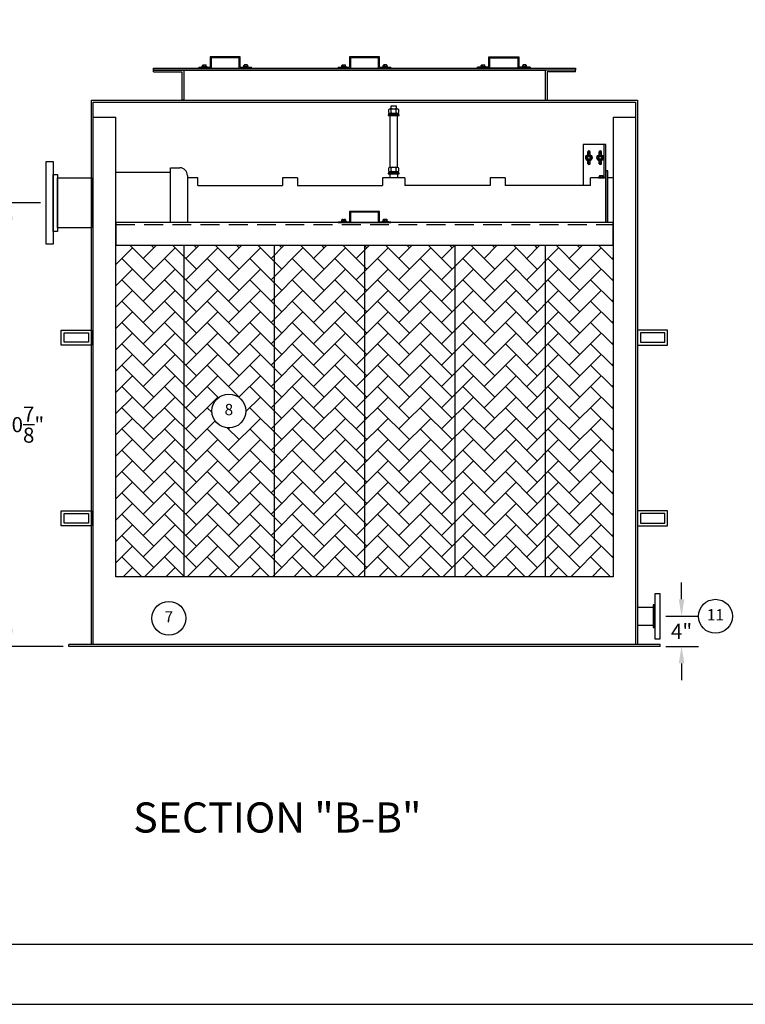
# Model space of a CAD drawing. Extents: x 0 to 3194, y 0 to 302.
# Drawn here: x 261 to 357, y 0 to 131 of the extents above; entities that cross this region are included whole.
import ezdxf
from ezdxf.enums import TextEntityAlignment as Align

# ---------------------------------------------------------------- set-up
doc = ezdxf.new("R2010")
doc.units = 0
doc.header["$LTSCALE"] = 10
doc.header["$MEASUREMENT"] = 0
doc.linetypes.add('HIDDEN', pattern=[0.375, 0.25, -0.125])
doc.layers.get('0').update_dxf_attribs({"linetype": 'CONTINUOUS'})
doc.layers.get('DEFPOINTS').update_dxf_attribs({"linetype": 'CONTINUOUS'})
for name, color, linetype in [('BDR', 5, 'CONTINUOUS'), ('DIM', 2, 'CONTINUOUS'), ('FILTERS', 7, 'CONTINUOUS'), ('OBJ', 4, 'CONTINUOUS')]:
    doc.layers.add(name, color=color, linetype=linetype)
doc.styles.add('R1', font='ROMANS.shx', dxfattribs={"height": 2})
doc.styles.add('RD', font='romand.shx', dxfattribs={"height": 4})
doc.dimstyles.new('ROMANS', dxfattribs={"dimscale": 3, "dimtxt": 0.18, "dimasz": 0.18, "dimexe": 0.18, "dimexo": 0.0625, "dimgap": 0.09, "dimtad": 0, "dimtih": 1, "dimtoh": 1, "dimdec": 4, "dimzin": 3, "dimdsep": 46, "dimtxsty": 'Standard', "dimcen": -0.09, "dimadec": 0, "dimazin": 0, "dimtfac": 1, "dimtdec": 4, "dimtofl": 0, "dimtmove": 0, "dimatfit": 3, "dimfxl": 1, "dimtolj": 1, "dimtzin": 0, "dimarcsym": 0})

# ---------------------------------------------------------------- blocks, each defined once
blk = doc.blocks.new('*D25')
at = {"layer": 'DEFPOINTS', "color": 0, "transparency": 16777216}
for p in [(345.82, 51.51), (348.66, 51.51), (345.82, 47.51)]:
    blk.add_point(p, dxfattribs=at)
at = {"layer": 'DIM', "color": 0, "lineweight": -2, "transparency": 16777216}
for p, q in [((348.66, 53.76), (348.66, 56.01)), ((346.57, 51.51), (350.91, 51.51)), ((346.57, 47.51), (350.91, 47.51)), ((348.66, 45.26), (348.66, 43.01))]:
    blk.add_line(p, q, dxfattribs=at)
at = {"layer": 'DIM', "color": 0, "transparency": 16777216}
for points in [[(348.29, 53.76), (349.04, 53.76), (348.66, 51.51)], [(348.29, 45.26), (349.04, 45.26), (348.66, 47.51)]]:
    blk.add_solid(points, dxfattribs=at)
at = {"layer": 'DIM', "color": 0, "transparency": 16777216, "insert": (348.66, 49.51), "char_height": 2, "attachment_point": 5, "style": 'R1'}
blk.add_mtext('\\A1;4"', dxfattribs=at)
blk = doc.blocks.new('*D26')
at = {"layer": 'DEFPOINTS', "color": 0, "transparency": 16777216}
for p in [(259.51, 106.38), (264.32, 106.38), (267.32, 47.51)]:
    blk.add_point(p, dxfattribs=at)
at = {"layer": 'DIM', "color": 0, "lineweight": -2, "transparency": 16777216}
for p, q in [((263.57, 106.38), (257.26, 106.38)), ((259.51, 104.13), (259.51, 80.03)), ((259.51, 49.76), (259.51, 73.86)), ((266.57, 47.51), (257.26, 47.51))]:
    blk.add_line(p, q, dxfattribs=at)
at = {"layer": 'DIM', "color": 0, "transparency": 16777216}
for points in [[(259.14, 104.13), (259.89, 104.13), (259.51, 106.38)], [(259.14, 49.76), (259.89, 49.76), (259.51, 47.51)]]:
    blk.add_solid(points, dxfattribs=at)
at = {"layer": 'DIM', "color": 0, "transparency": 16777216, "insert": (259.51, 76.95), "char_height": 2, "attachment_point": 5, "style": 'R1'}
blk.add_mtext('\\A1;4\'-10{\\H1.000000x;\\S7/8;}"', dxfattribs=at)

msp = doc.modelspace()

# ---------------------------------------------------------------- hatches: boundary and pattern name
at = {"layer": 'FILTERS'}
h = msp.add_hatch(dxfattribs=at)
h.set_pattern_fill('AR-HBONE', color=256, scale=0.5)
h.paths.add_polyline_path([(282.56674, 100.75783), (273.56674, 100.75783), (273.56674, 56.75783), (282.56674, 56.75783)])
h.paths.add_polyline_path([(294.56674, 100.75783), (282.56674, 100.75783), (282.56674, 56.75783), (294.56674, 56.75783)])
h.paths.add_polyline_path([(290.81312, 78.75783, -1), (286.31312, 78.75783, -1)], flags=16)
h.paths.add_polyline_path([(306.56674, 100.75783), (294.56674, 100.75783), (294.56674, 56.75783), (306.56674, 56.75783)])
h.paths.add_polyline_path([(318.56674, 100.75783), (306.56674, 100.75783), (306.56674, 56.75783), (318.56674, 56.75783)])
h.paths.add_polyline_path([(330.56674, 100.75783), (318.56674, 100.75783), (318.56674, 56.75783), (330.56674, 56.75783)])
h.paths.add_polyline_path([(339.56674, 100.75783), (330.56674, 100.75783), (330.56674, 56.75783), (339.56674, 56.75783)])
h.paths.add_polyline_path([(287.68812, 77.63283), (289.43812, 77.63283), (289.43812, 79.88283), (287.68812, 79.88283)], flags=8)

# ---------------------------------------------------------------- linework, layer by layer
at = {"color": 1}
msp.add_line((7.9972, 7.9972), (423.96441, 7.9972), dxfattribs=at)
at = {"layer": 'DIM'}
for p, q in [((336.24391, 113.12898), (336.15026, 113.12898)), ((336.30635, 113.12898), (336.43123, 113.12898)), ((336.36879, 113.25385), (336.36879, 113.34751)), ((336.36879, 113.06654), (336.36879, 113.19141)), ((336.36879, 113.0041), (336.36879, 112.91045)), ((336.49366, 113.12898), (336.58732, 113.12898)), ((337.74241, 113.12898), (337.64876, 113.12898)), ((337.80485, 113.12898), (337.92973, 113.12898)), ((337.86729, 113.25385), (337.86729, 113.34751)), ((337.86729, 113.06654), (337.86729, 113.19141)), ((337.86729, 113.0041), (337.86729, 112.91045)), ((337.99216, 113.12898), (338.08582, 113.12898)), ((336.24391, 111.63048), (336.15026, 111.63048)), ((336.30635, 111.63048), (336.43123, 111.63048)), ((336.36879, 111.75535), (336.36879, 111.84901)), ((336.36879, 111.56804), (336.36879, 111.69291)), ((336.36879, 111.5056), (336.36879, 111.41195)), ((336.49366, 111.63048), (336.58732, 111.63048)), ((337.74241, 111.63048), (337.64876, 111.63048)), ((337.80485, 111.63048), (337.92973, 111.63048)), ((337.86729, 111.75535), (337.86729, 111.84901)), ((337.86729, 111.56804), (337.86729, 111.69291)), ((337.86729, 111.5056), (337.86729, 111.41195)), ((337.99216, 111.63048), (338.08582, 111.63048))]:
    msp.add_line(p, q, dxfattribs=at)
msp.add_lwpolyline([(0, 0), (432, 0), (432, 288), (0, 288)], close=True, dxfattribs=at)
for centre in [(288.56312, 78.75783), (353.16404, 51.50783), (280.59235, 51.23777)]:
    msp.add_circle(centre, 2.25, dxfattribs=at)
at = {"layer": 'FILTERS'}
for p, q in [((273.56674, 100.75783), (339.56674, 100.75783)), ((282.56674, 100.75783), (282.56674, 56.75783)), ((294.56674, 100.75783), (294.56674, 56.75783)), ((306.56674, 100.75783), (306.56674, 56.75783)), ((318.56674, 100.75783), (318.56674, 56.75783)), ((330.56674, 100.75783), (330.56674, 56.75783))]:
    msp.add_line(p, q, dxfattribs=at)
at = {"layer": 'OBJ'}
for p, q in [((290.06674, 125.75783), (286.06674, 125.75783)), ((286.06674, 125.75783), (286.06674, 124.38283)), ((289.94174, 125.63283), (286.19174, 125.63283)), ((286.19174, 125.63283), (286.19174, 124.25783)), ((289.94174, 124.25783), (289.94174, 125.63283)), ((290.06674, 124.38283), (290.06674, 125.75783)), ((308.56674, 125.75783), (304.56674, 125.75783)), ((304.56674, 125.75783), (304.56674, 124.38283)), ((308.44174, 125.63283), (304.69174, 125.63283)), ((304.69174, 125.63283), (304.69174, 124.25783)), ((308.44174, 124.25783), (308.44174, 125.63283)), ((308.56674, 124.38283), (308.56674, 125.75783)), ((323.06674, 125.75783), (327.06674, 125.75783)), ((323.06674, 124.38283), (323.06674, 125.75783)), ((323.19174, 124.25783), (323.19174, 125.63283)), ((323.19174, 125.63283), (326.94174, 125.63283)), ((326.94174, 125.63283), (326.94174, 124.25783)), ((327.06674, 125.75783), (327.06674, 124.38283)), ((284.56674, 124.38283), (286.06674, 124.38283)), ((284.56674, 124.38283), (284.56674, 124.25783)), ((284.56674, 124.25783), (291.56674, 124.25783)), ((285.06724, 124.50783), (285.06724, 124.63283)), ((285.12974, 124.69533), (285.50374, 124.69533)), ((285.12974, 124.44533), (285.50374, 124.44533)), ((285.19224, 124.63283), (285.19224, 124.50783)), ((285.44224, 124.63283), (285.44224, 124.50783)), ((285.56624, 124.50783), (285.56624, 124.63283)), ((290.06674, 124.38283), (291.56674, 124.38283)), ((290.56724, 124.50783), (290.56724, 124.63283)), ((291.00374, 124.69533), (290.62974, 124.69533)), ((291.00374, 124.44533), (290.62974, 124.44533)), ((290.69124, 124.63283), (290.69124, 124.50783)), ((290.94124, 124.63283), (290.94124, 124.50783)), ((291.06624, 124.50783), (291.06624, 124.63283)), ((291.56674, 124.25783), (291.56674, 124.38283)), ((303.06674, 124.38283), (304.56674, 124.38283)), ((303.06674, 124.38283), (303.06674, 124.25783)), ((303.06674, 124.25783), (310.06674, 124.25783)), ((303.56724, 124.50783), (303.56724, 124.63283)), ((303.62974, 124.69533), (304.00374, 124.69533)), ((303.62974, 124.44533), (304.00374, 124.44533)), ((303.69224, 124.63283), (303.69224, 124.50783)), ((303.94224, 124.63283), (303.94224, 124.50783)), ((304.06624, 124.50783), (304.06624, 124.63283)), ((308.56674, 124.38283), (310.06674, 124.38283)), ((309.06724, 124.50783), (309.06724, 124.63283)), ((309.50374, 124.69533), (309.12974, 124.69533)), ((309.50374, 124.44533), (309.12974, 124.44533)), ((309.19124, 124.63283), (309.19124, 124.50783)), ((309.44124, 124.63283), (309.44124, 124.50783)), ((309.56624, 124.50783), (309.56624, 124.63283)), ((310.06674, 124.25783), (310.06674, 124.38283)), ((321.56674, 124.25783), (321.56674, 124.38283)), ((323.06674, 124.38283), (321.56674, 124.38283)), ((328.56674, 124.25783), (321.56674, 124.25783)), ((322.06724, 124.50783), (322.06724, 124.63283)), ((322.12974, 124.69533), (322.50374, 124.69533)), ((322.12974, 124.44533), (322.50374, 124.44533)), ((322.19224, 124.63283), (322.19224, 124.50783)), ((322.44224, 124.63283), (322.44224, 124.50783)), ((322.56624, 124.50783), (322.56624, 124.63283)), ((328.56674, 124.38283), (327.06674, 124.38283)), ((327.56724, 124.50783), (327.56724, 124.63283)), ((328.00374, 124.69533), (327.62974, 124.69533)), ((328.00374, 124.44533), (327.62974, 124.44533)), ((327.69124, 124.63283), (327.69124, 124.50783)), ((327.94124, 124.63283), (327.94124, 124.50783)), ((328.06624, 124.50783), (328.06624, 124.63283)), ((328.56674, 124.38283), (328.56674, 124.25783)), ((278.56674, 123.75783), (282.31674, 123.75783)), ((282.31674, 123.75783), (282.31674, 120.00783)), ((282.56674, 124.00783), (330.56674, 124.00783)), ((334.56674, 123.75783), (330.81674, 123.75783)), ((330.81674, 123.75783), (330.81674, 120.00783)), ((270.31674, 47.75783), (270.31674, 120.00783)), ((270.31674, 120.00783), (342.81674, 120.00783)), ((270.56674, 47.75783), (270.56674, 119.75783)), ((270.56674, 119.75783), (342.56674, 119.75783)), ((342.56674, 119.75783), (342.56674, 47.75783)), ((342.81674, 120.00783), (342.81674, 47.75783)), ((270.56674, 117.75783), (273.56674, 117.75783)), ((273.56674, 56.75783), (273.56674, 117.75783)), ((310.11699, 118.38426), (310.11699, 118.75926)), ((310.21959, 118.25926), (310.40759, 118.07126)), ((310.34459, 118.25926), (310.53259, 118.07126)), ((310.76649, 118.38426), (310.76649, 118.75926)), ((339.56674, 117.75783), (339.56674, 56.75783)), ((339.56674, 117.75783), (342.56674, 117.75783)), ((338.61654, 114.12798), (335.61954, 114.12798)), ((335.61954, 114.12798), (335.61954, 108.69533)), ((338.36679, 109.69533), (338.36679, 114.12798)), ((338.61654, 103.75783), (338.61654, 114.12798)), ((336.05629, 112.37973), (336.21254, 112.65036)), ((336.21254, 112.65036), (336.52504, 112.65036)), ((336.2127, 112.78843), (336.2127, 113.12898)), ((336.52488, 112.78843), (336.52488, 113.12898)), ((336.52504, 112.65036), (336.68129, 112.37973)), ((337.55479, 112.37973), (337.71104, 112.65036)), ((337.71104, 112.65036), (338.02354, 112.65036)), ((337.7112, 112.78843), (337.7112, 113.12898)), ((338.02338, 112.78843), (338.02338, 113.12898)), ((338.02354, 112.65036), (338.17979, 112.37973)), ((336.21254, 112.10909), (336.05629, 112.37973)), ((336.52504, 112.10909), (336.21254, 112.10909)), ((336.2127, 111.63048), (336.2127, 111.97102)), ((336.52488, 111.63048), (336.52488, 111.97102)), ((336.68129, 112.37973), (336.52504, 112.10909)), ((337.71104, 112.10909), (337.55479, 112.37973)), ((338.02354, 112.10909), (337.71104, 112.10909)), ((337.7112, 111.63048), (337.7112, 111.97102)), ((338.02338, 111.63048), (338.02338, 111.97102)), ((338.17979, 112.37973), (338.02354, 112.10909)), ((280.81674, 110.41408), (273.56674, 110.41408)), ((280.81674, 103.75783), (280.81674, 111.03908)), ((280.81674, 111.03908), (282.06674, 111.03908)), ((283.06674, 110.03908), (283.06674, 103.75783)), ((310.11699, 110.62621), (310.11699, 111.00121)), ((310.21959, 110.50121), (310.40759, 110.31321)), ((310.34459, 110.50121), (310.53259, 110.31321)), ((310.76649, 110.62621), (310.76649, 111.00121)), ((337.74979, 109.82033), (337.74979, 109.94533)), ((337.81229, 110.00783), (338.18629, 110.00783)), ((337.87479, 109.94533), (337.87479, 109.82033)), ((338.12479, 109.94533), (338.12479, 109.82033)), ((338.24879, 109.82033), (338.24879, 109.94533)), ((284.44174, 108.69533), (284.44174, 109.69533)), ((284.44174, 108.69533), (295.69174, 108.69533)), ((295.69174, 109.69533), (295.69174, 108.69533)), ((297.69174, 109.69533), (297.69174, 108.69533)), ((297.69174, 108.69533), (308.94174, 108.69533)), ((308.94174, 109.69533), (308.94174, 108.69533)), ((311.94174, 109.69533), (311.94174, 108.69533)), ((323.25424, 108.69533), (311.94174, 108.69533)), ((323.25424, 109.69533), (323.25424, 108.69533)), ((325.25424, 109.69533), (325.25424, 108.69533)), ((336.56674, 108.69533), (325.25424, 108.69533)), ((336.56674, 108.69533), (336.56674, 109.69533)), ((337.81229, 109.75783), (338.18629, 109.75783)), ((338.61654, 109.69491), (338.36679, 109.69491)), ((308.56674, 105.25783), (304.56674, 105.25783)), ((304.56674, 105.25783), (304.56674, 103.88283)), ((308.44174, 105.13283), (304.69174, 105.13283)), ((304.69174, 105.13283), (304.69174, 103.75783)), ((308.44174, 103.75783), (308.44174, 105.13283)), ((308.56674, 103.88283), (308.56674, 105.25783)), ((303.06674, 103.88283), (304.56674, 103.88283)), ((303.06674, 103.88283), (303.06674, 103.75783)), ((303.06674, 103.75783), (310.06674, 103.75783)), ((303.56724, 104.00783), (303.56724, 104.13283)), ((303.62974, 104.19533), (304.00374, 104.19533)), ((303.62974, 103.94533), (304.00374, 103.94533)), ((303.69224, 104.13283), (303.69224, 104.00783)), ((303.94224, 104.13283), (303.94224, 104.00783)), ((304.06624, 104.00783), (304.06624, 104.13283)), ((308.56674, 103.88283), (310.06674, 103.88283)), ((309.06724, 104.00783), (309.06724, 104.13283)), ((309.50374, 104.19533), (309.12974, 104.19533)), ((309.50374, 103.94533), (309.12974, 103.94533)), ((309.19124, 104.13283), (309.19124, 104.00783)), ((309.44124, 104.13283), (309.44124, 104.00783)), ((309.56624, 104.00783), (309.56624, 104.13283)), ((310.06674, 103.75783), (310.06674, 103.88283)), ((339.56674, 56.75783), (273.56674, 56.75783)), ((345.81674, 47.75783), (267.31674, 47.75783)), ((267.31674, 47.50783), (267.31674, 47.75783)), ((345.81674, 47.50783), (267.31674, 47.50783)), ((345.81674, 47.50783), (345.81674, 47.75783))]:
    msp.add_line(p, q, dxfattribs=at)
at = {"layer": 'OBJ', "linetype": 'HIDDEN'}
msp.add_line((273.56674, 103.50783), (339.56674, 103.50783), dxfattribs=at)
at = {"layer": 'OBJ'}
for points in [[(334.56674, 124.00783), (278.56674, 124.00783), (278.56674, 124.25783), (334.56674, 124.25783)], [(284.94974, 124.38283), (285.68374, 124.38283), (285.68374, 124.44533), (284.94974, 124.44533)], [(291.18374, 124.38283), (290.44974, 124.38283), (290.44974, 124.44533), (291.18374, 124.44533)], [(303.44974, 124.38283), (304.18374, 124.38283), (304.18374, 124.44533), (303.44974, 124.44533)], [(309.68374, 124.38283), (308.94974, 124.38283), (308.94974, 124.44533), (309.68374, 124.44533)], [(321.94974, 124.38283), (322.68374, 124.38283), (322.68374, 124.44533), (321.94974, 124.44533)], [(328.18374, 124.38283), (327.44974, 124.38283), (327.44974, 124.44533), (328.18374, 124.44533)], [(309.69174, 117.99626), (311.19174, 117.99626), (311.19174, 118.07126), (309.69174, 118.07126)], [(309.80924, 118.25926), (311.07424, 118.25926), (311.07424, 118.07126), (309.80924, 118.07126)], [(309.94174, 111.12126), (310.94174, 111.12126), (310.94174, 117.99626), (309.94174, 117.99626)], [(265.25424, 111.88283), (265.25424, 100.88283), (264.31674, 100.88283), (264.31674, 111.88283)], [(265.81674, 110.16408), (265.81674, 102.60158), (265.25424, 102.60158), (265.25424, 110.16408)], [(309.69174, 110.23821), (311.19174, 110.23821), (311.19174, 110.31321), (309.69174, 110.31321)], [(309.80924, 110.50121), (311.07424, 110.50121), (311.07424, 110.31321), (309.80924, 110.31321)], [(270.31674, 109.69533), (270.31674, 103.07033), (265.81674, 103.07033), (265.81674, 109.69533)], [(337.63229, 109.69533), (338.36629, 109.69533), (338.36629, 109.75783), (337.63229, 109.75783)], [(273.56674, 100.75783), (339.56674, 100.75783), (339.56674, 103.75783), (273.56674, 103.75783)], [(303.44974, 103.88283), (304.18374, 103.88283), (304.18374, 103.94533), (303.44974, 103.94533)], [(309.68374, 103.88283), (308.94974, 103.88283), (308.94974, 103.94533), (309.68374, 103.94533)], [(270.31674, 87.50783), (266.31674, 87.50783), (266.31674, 89.50783), (270.31674, 89.50783)], [(269.94174, 87.88283), (266.69174, 87.88283), (266.69174, 89.13283), (269.94174, 89.13283)], [(342.81674, 87.50783), (346.81674, 87.50783), (346.81674, 89.50783), (342.81674, 89.50783)], [(343.19174, 87.88283), (346.44174, 87.88283), (346.44174, 89.13283), (343.19174, 89.13283)], [(270.31674, 63.50783), (266.31674, 63.50783), (266.31674, 65.50783), (270.31674, 65.50783)], [(342.81674, 63.50783), (346.81674, 63.50783), (346.81674, 65.50783), (342.81674, 65.50783)], [(269.94174, 63.88283), (266.69174, 63.88283), (266.69174, 65.13283), (269.94174, 65.13283)], [(343.19174, 63.88283), (346.44174, 63.88283), (346.44174, 65.13283), (343.19174, 65.13283)], [(345.81674, 48.50783), (345.81674, 54.50783), (345.12924, 54.50783), (345.12924, 48.50783)], [(345.12924, 50.00783), (345.12924, 53.00783), (344.87924, 53.00783), (344.87924, 50.00783)]]:
    msp.add_lwpolyline(points, close=True, dxfattribs=at)
for points in [[(278.56674, 123.75783), (278.56674, 124.00783), (282.56674, 124.00783), (282.56674, 120.00783), (282.31674, 120.00783)], [(334.56674, 123.75783), (334.56674, 124.00783), (330.56674, 124.00783), (330.56674, 120.00783), (330.81674, 120.00783)], [(310.81674, 118.88426), (310.81674, 119.22521), (310.06674, 119.22521), (310.06674, 118.88426)], [(310.97299, 109.69533), (310.97299, 110.23821), (309.91049, 110.23821), (309.91049, 109.69533)], [(338.86629, 103.75783), (338.86629, 110.63148), (338.61654, 110.63148), (338.61654, 103.75783)], [(284.44174, 109.69533), (283.06674, 109.69533), (283.06674, 103.75783)], [(297.69174, 109.69533), (295.69174, 109.69533)], [(311.94174, 109.69533), (308.94174, 109.69533)], [(325.25424, 109.69533), (323.25424, 109.69533)], [(338.61654, 109.69533), (336.56674, 109.69533)], [(339.56674, 109.69533), (338.86629, 109.69533)], [(344.87924, 52.69533), (342.81674, 52.69533), (342.81674, 50.32033), (344.87924, 50.32033)]]:
    msp.add_lwpolyline(points, dxfattribs=at)
for points in [[(309.91724, 118.88426), (310.96624, 118.88426, -0.414213562), (311.09124, 118.75926), (311.09124, 118.38426, -0.414213562), (310.96624, 118.25926), (309.91724, 118.25926, -0.414213562), (309.79224, 118.38426), (309.79224, 118.75926, -0.414213562)], [(309.91724, 111.12621), (310.96624, 111.12621, -0.414213562), (311.09124, 111.00121), (311.09124, 110.62621, -0.414213562), (310.96624, 110.50121), (309.91724, 110.50121, -0.414213562), (309.79224, 110.62621), (309.79224, 111.00121, -0.414213562)]]:
    msp.add_lwpolyline(points, format="xyb", close=True, dxfattribs=at)
for centre, radius in [((336.36879, 112.37973), 0.4375), ((336.36879, 112.37973), 0.25), ((336.36879, 112.37973), 0.1875), ((337.86729, 112.37973), 0.4375), ((337.86729, 112.37973), 0.25), ((337.86729, 112.37973), 0.1875)]:
    msp.add_circle(centre, radius, dxfattribs=at)
for centre, radius, start, end in [((285.12974, 124.63283), 0.0625, 90, 180), ((285.12974, 124.50783), 0.0625, 180, 270), ((285.12974, 124.63283), 0.0625, 0, 90), ((285.12974, 124.50783), 0.0625, 270, 0), ((285.25474, 124.63283), 0.0625, 90, 180), ((285.25474, 124.50783), 0.0625, 180, 270), ((285.37974, 124.63283), 0.0625, 0, 90), ((285.37974, 124.50783), 0.0625, 270, 0), ((285.50474, 124.63283), 0.0625, 90, 180), ((285.50474, 124.50783), 0.0625, 180, 270), ((285.50374, 124.63283), 0.0625, 0, 90), ((285.50374, 124.50783), 0.0625, 270, 0), ((290.62974, 124.63283), 0.0625, 90, 180), ((290.62974, 124.50783), 0.0625, 180, 270), ((290.62874, 124.63283), 0.0625, 0, 90), ((290.62874, 124.50783), 0.0625, 270, 0), ((290.75374, 124.63283), 0.0625, 90, 180), ((290.75374, 124.50783), 0.0625, 180, 270), ((290.87874, 124.63283), 0.0625, 0, 90), ((290.87874, 124.50783), 0.0625, 270, 0), ((291.00374, 124.63283), 0.0625, 90, 180), ((291.00374, 124.50783), 0.0625, 180, 270), ((291.00374, 124.63283), 0.0625, 0, 90), ((291.00374, 124.50783), 0.0625, 270, 0), ((303.62974, 124.63283), 0.0625, 90, 180), ((303.62974, 124.50783), 0.0625, 180, 270), ((303.62974, 124.63283), 0.0625, 0, 90), ((303.62974, 124.50783), 0.0625, 270, 0), ((303.75474, 124.63283), 0.0625, 90, 180), ((303.75474, 124.50783), 0.0625, 180, 270), ((303.87974, 124.63283), 0.0625, 0, 90), ((303.87974, 124.50783), 0.0625, 270, 0), ((304.00474, 124.63283), 0.0625, 90, 180), ((304.00474, 124.50783), 0.0625, 180, 270), ((304.00374, 124.63283), 0.0625, 0, 90), ((304.00374, 124.50783), 0.0625, 270, 0), ((309.12974, 124.63283), 0.0625, 90, 180), ((309.12974, 124.50783), 0.0625, 180, 270), ((309.12874, 124.63283), 0.0625, 0, 90), ((309.12874, 124.50783), 0.0625, 270, 0), ((309.25374, 124.63283), 0.0625, 90, 180), ((309.25374, 124.50783), 0.0625, 180, 270), ((309.37874, 124.63283), 0.0625, 0, 90), ((309.37874, 124.50783), 0.0625, 270, 0), ((309.50374, 124.63283), 0.0625, 90, 180), ((309.50374, 124.50783), 0.0625, 180, 270), ((309.50374, 124.63283), 0.0625, 0, 90), ((309.50374, 124.50783), 0.0625, 270, 0), ((322.12974, 124.63283), 0.0625, 90, 180), ((322.12974, 124.50783), 0.0625, 180, 270), ((322.12974, 124.63283), 0.0625, 0, 90), ((322.12974, 124.50783), 0.0625, 270, 0), ((322.25474, 124.63283), 0.0625, 90, 180), ((322.25474, 124.50783), 0.0625, 180, 270), ((322.37974, 124.63283), 0.0625, 0, 90), ((322.37974, 124.50783), 0.0625, 270, 0), ((322.50474, 124.63283), 0.0625, 90, 180), ((322.50474, 124.50783), 0.0625, 180, 270), ((322.50374, 124.63283), 0.0625, 0, 90), ((322.50374, 124.50783), 0.0625, 270, 0), ((327.62974, 124.63283), 0.0625, 90, 180), ((327.62974, 124.50783), 0.0625, 180, 270), ((327.62874, 124.63283), 0.0625, 0, 90), ((327.62874, 124.50783), 0.0625, 270, 0), ((327.75374, 124.63283), 0.0625, 90, 180), ((327.75374, 124.50783), 0.0625, 180, 270), ((327.87874, 124.63283), 0.0625, 0, 90), ((327.87874, 124.50783), 0.0625, 270, 0), ((328.00374, 124.63283), 0.0625, 90, 180), ((328.00374, 124.50783), 0.0625, 180, 270), ((328.00374, 124.63283), 0.0625, 0, 90), ((328.00374, 124.50783), 0.0625, 270, 0), ((309.99199, 118.75926), 0.125, 0, 90), ((309.99199, 118.38426), 0.125, 270, 0), ((310.24199, 118.75926), 0.125, 90, 180), ((310.24199, 118.38426), 0.125, 180, 270), ((310.64149, 118.75926), 0.125, 0, 90), ((310.64149, 118.38426), 0.125, 270, 0), ((310.89149, 118.75926), 0.125, 90, 180), ((310.89149, 118.38426), 0.125, 180, 270), ((336.36879, 113.12898), 0.15609, 0, 180), ((337.86729, 113.12898), 0.15609, 0, 180), ((309.99199, 111.00121), 0.125, 0, 90), ((310.24199, 111.00121), 0.125, 90, 180), ((310.64149, 111.00121), 0.125, 0, 90), ((310.89149, 111.00121), 0.125, 90, 180), ((336.36879, 111.63048), 0.15609, 180, 0), ((337.86729, 111.63048), 0.15609, 180, 0), ((282.06674, 110.03908), 1, 0, 90), ((309.99199, 110.62621), 0.125, 270, 0), ((310.24199, 110.62621), 0.125, 180, 270), ((310.64149, 110.62621), 0.125, 270, 0), ((310.89149, 110.62621), 0.125, 180, 270), ((337.81229, 109.94533), 0.0625, 90, 180), ((337.81229, 109.82033), 0.0625, 180, 270), ((337.81229, 109.94533), 0.0625, 0, 90), ((337.81229, 109.82033), 0.0625, 270, 0), ((337.93729, 109.94533), 0.0625, 90, 180), ((337.93729, 109.82033), 0.0625, 180, 270), ((338.06229, 109.94533), 0.0625, 0, 90), ((338.06229, 109.82033), 0.0625, 270, 0), ((338.18729, 109.94533), 0.0625, 90, 180), ((338.18729, 109.82033), 0.0625, 180, 270), ((338.18629, 109.94533), 0.0625, 0, 90), ((338.18629, 109.82033), 0.0625, 270, 0), ((303.62974, 104.13283), 0.0625, 90, 180), ((303.62974, 104.00783), 0.0625, 180, 270), ((303.62974, 104.13283), 0.0625, 0, 90), ((303.62974, 104.00783), 0.0625, 270, 0), ((303.75474, 104.13283), 0.0625, 90, 180), ((303.75474, 104.00783), 0.0625, 180, 270), ((303.87974, 104.13283), 0.0625, 0, 90), ((303.87974, 104.00783), 0.0625, 270, 0), ((304.00474, 104.13283), 0.0625, 90, 180), ((304.00474, 104.00783), 0.0625, 180, 270), ((304.00374, 104.13283), 0.0625, 0, 90), ((304.00374, 104.00783), 0.0625, 270, 0), ((309.12974, 104.13283), 0.0625, 90, 180), ((309.12974, 104.00783), 0.0625, 180, 270), ((309.12874, 104.13283), 0.0625, 0, 90), ((309.12874, 104.00783), 0.0625, 270, 0), ((309.25374, 104.13283), 0.0625, 90, 180), ((309.25374, 104.00783), 0.0625, 180, 270), ((309.37874, 104.13283), 0.0625, 0, 90), ((309.37874, 104.00783), 0.0625, 270, 0), ((309.50374, 104.13283), 0.0625, 90, 180), ((309.50374, 104.00783), 0.0625, 180, 270), ((309.50374, 104.13283), 0.0625, 0, 90), ((309.50374, 104.00783), 0.0625, 270, 0)]:
    msp.add_arc(centre, radius, start, end, dxfattribs=at)

# ---------------------------------------------------------------- texts
at = {"layer": 'BDR', "style": 'RD'}
msp.add_text('%%USECTION "B-B"', height=4, dxfattribs=at).set_placement((295.00209, 24.27971), align=Align.MIDDLE)
at = {"layer": 'DIM', "style": 'R1'}
for s, p in [('8', (288.56312, 78.75783)), ('11', (353.16404, 51.50783)), ('7', (280.59235, 51.23777))]:
    msp.add_text(s, height=1.5, dxfattribs=at).set_placement(p, align=Align.MIDDLE)

# ---------------------------------------------------------------- dimensions: what is measured, and where the dimension line sits
at = {"layer": 'DIM'}
for base, p1, p2, picture, middle in [((259.51323, 106.38283), (267.31674, 47.50783), (264.31674, 106.38283), '*D26', (259.51323, 76.94533)), ((348.66404, 51.50783), (345.81674, 47.50783), (345.81674, 51.50783), '*D25', (348.66404, 49.50783))]:
    dim = msp.add_linear_dim(base=base, p1=p1, p2=p2, angle=90, dimstyle='ROMANS', override={"dimscale": 12, "dimtxt": 0.375, "dimasz": 0.1875, "dimexe": 0.1875, "dimgap": 0.0625, "dimlunit": 4, "dimtxsty": 'R1', "dimcen": -0.0625, "dimadec": 4}, dxfattribs=at)
    dim.commit()
    dim.dimension.update_dxf_attribs({"geometry": picture, "text_midpoint": middle})

doc.saveas('drawing.dxf')
